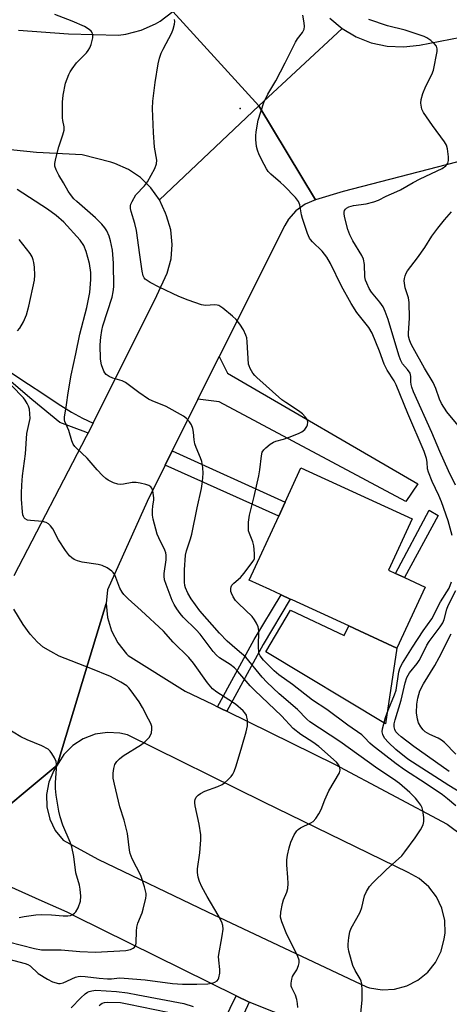
# Model space of a CAD drawing. Units: inches. Extents: x 1315758 to 1321758, y 477449 to 481450.
# Drawn here: x 1317201 to 1317328, y 477861 to 478151 of the extents above; entities that cross this region are included whole.
import ezdxf

# ---------------------------------------------------------------- set-up
doc = ezdxf.new("R2010")
doc.units = ezdxf.units.IN
doc.header["$MEASUREMENT"] = 0
for name, color, linetype in [('BLDG-Footprint', 5, 'Continuous'), ('CULTRL-Pad', 6, 'Continuous'), ('ELEV-Spot Elevation', 7, 'Continuous'), ('TRANS-Driveway', 251, 'Continuous'), ('TRANS-Non Street Sidewalk', 7, 'Continuous'), ('TRANS-Road', 130, 'Continuous'), ('Undefined', 1, 'Continuous')]:
    doc.layers.add(name, color=color, linetype=linetype)

msp = doc.modelspace()

# ---------------------------------------------------------------- linework, layer by layer
at = {"layer": 'BLDG-Footprint', "elevation": 198.96}
msp.add_lwpolyline([(1317320.7, 477983.67), (1317312.4, 477965.64), (1317301.38, 477970.72), (1317298.2, 477972.18), (1317281.55, 477979.85), (1317280.94, 477980.13), (1317278.23, 477981.38), (1317274.91, 477982.9), (1317268.85, 477985.69), (1317277.56, 478004.6), (1317279.42, 478008.66), (1317284.11, 478018.84), (1317316.85, 478003.77), (1317309.89, 477988.65), (1317312, 477987.68), (1317314.66, 477986.45)], close=True, dxfattribs=at)
at = {"layer": 'CULTRL-Pad'}
msp.add_lwpolyline([(1317281.04, 477976.82), (1317296.81, 477969.35), (1317298.21, 477972.18), (1317301.38, 477970.72), (1317312.4, 477965.64), (1317309.06, 477943.29), (1317273.76, 477964.6)], close=True, dxfattribs=at)
at = {"layer": 'ELEV-Spot Elevation'}
msp.add_point((1317266.2, 478124.74, 199.25), dxfattribs=at)
at = {"layer": 'TRANS-Driveway'}
msp.add_lwpolyline([(1317253.74, 478039.09), (1317259.99, 478051.68), (1317262.5, 478046.78), (1317318.57, 478014.11), (1317315.04, 478008.91), (1317259.95, 478038.26)], close=True, dxfattribs=at)
at = {"layer": 'TRANS-Non Street Sidewalk'}
for points in [[(1317222.82, 478031.98), (1317221.37, 478029.07), (1317220.64, 478029.33), (1317213.02, 478032.14), (1317204.75, 478039), (1317198.63, 478044.14), (1317194.52, 478046.24), (1317189.03, 478047.65), (1317183.58, 478048.35), (1317183.13, 478048.39), (1317183.24, 478051.66), (1317192.25, 478050.09), (1317195.59, 478048.86), (1317203.77, 478043.53), (1317208.02, 478040.72), (1317212.49, 478037.73), (1317216.51, 478035.21), (1317219.68, 478033.46)], [(1317244.04, 478019.57), (1317246.18, 478023.87), (1317279.42, 478008.66), (1317277.56, 478004.6)], [(1317324.57, 478004.76), (1317314.66, 477986.46), (1317312, 477987.68), (1317321.88, 478006.32)], [(1317262.21, 477947.02), (1317261.1, 477947.57), (1317259.55, 477948.33), (1317270.35, 477968.22), (1317278.23, 477981.38), (1317280.94, 477980.13), (1317272.93, 477966.75)], [(1317268.86, 477861.21), (1317256.39, 477833.9), (1317254.43, 477828.28), (1317250.33, 477830.24), (1317254.32, 477841.12), (1317264.97, 477863.13)]]:
    msp.add_lwpolyline(points, close=True, dxfattribs=at)
at = {"layer": 'TRANS-Road'}
for points in [[(1317200.8, 478147.87), (1317215.53, 478146.76), (1317230.3, 478146.44), (1317232.44, 478146.71), (1317236.96, 478147.86), (1317241.22, 478149.75), (1317242.57, 478150.54), (1317246.3, 478153.34), (1317271.71, 478125.55), (1317242.36, 478097.83), (1317239.89, 478101.37), (1317236.81, 478104.41), (1317233.24, 478106.84), (1317229.28, 478108.58), (1317228.05, 478108.96), (1317219.65, 478111.11), (1317206.14, 478111.77), (1317192.69, 478113.22)], [(1317292.61, 478151.45), (1317296.26, 478148.35), (1317271.71, 478125.55), (1317246.3, 478153.34)], [(1317332.63, 478109.6), (1317296.53, 478100.29), (1317288.41, 478097.87), (1317271.71, 478125.55), (1317296.26, 478148.35), (1317300.37, 478145.89), (1317304.83, 478144.14), (1317309.52, 478143.13), (1317314.3, 478142.92), (1317319.06, 478143.48), (1317337.32, 478147.02)], [(1317199.52, 477987.05), (1317220.92, 478028.18), (1317221.37, 478029.07), (1317222.82, 478031.98), (1317241.62, 478069.66), (1317244.7, 478076.27), (1317245.81, 478080.42), (1317246.15, 478084.71), (1317245.71, 478088.98), (1317244.49, 478093.1), (1317244.15, 478093.9), (1317242.36, 478097.83), (1317271.71, 478125.55), (1317288.41, 478097.87), (1317285.31, 478096.6), (1317282.6, 478094.64), (1317280.41, 478092.1), (1317279.37, 478090.29), (1317259.99, 478051.68), (1317253.74, 478039.09), (1317246.18, 478023.87), (1317244.04, 478019.57), (1317238.72, 478008.86), (1317227.11, 477982.86), (1317226.72, 477978.79), (1317219.65, 477955.51), (1317212.24, 477931.15), (1317189.03, 477911.9)], [(1317189.03, 477911.9), (1317212.24, 477931.15), (1317211.23, 477929.54), (1317209.79, 477926.14), (1317209.1, 477922.51), (1317209.2, 477918.82), (1317210.08, 477915.23), (1317211.69, 477911.91), (1317213.97, 477909), (1317224.21, 477903.39), (1317256.57, 477887.87), (1317303.41, 477865.77), (1317304.36, 477865.48), (1317308.02, 477864.88), (1317311.72, 477865.06), (1317315.31, 477866.02), (1317318.61, 477867.71), (1317321.48, 477870.07), (1317323.79, 477872.97), (1317325.44, 477876.3), (1317326.35, 477879.9), (1317326.58, 477881.6), (1317326.51, 477885.33), (1317325.66, 477888.95), (1317324.06, 477892.32), (1317321.8, 477895.28), (1317318.96, 477897.7), (1317315.68, 477899.47), (1317273.21, 477920.2), (1317232.94, 477940.04), (1317230.74, 477940.56), (1317227.05, 477940.79), (1317223.39, 477940.23), (1317219.93, 477938.91), (1317216.83, 477936.89), (1317214.23, 477934.26), (1317212.24, 477931.15), (1317219.65, 477955.51), (1317226.72, 477978.79), (1317227.11, 477974.72), (1317228.27, 477970.79), (1317230.17, 477967.17), (1317232.72, 477963.97), (1317233.17, 477963.52), (1317250.02, 477953), (1317257.99, 477949.09), (1317259.55, 477948.33), (1317261.1, 477947.57), (1317262.21, 477947.02), (1317293.97, 477931.44), (1317327.18, 477913.73), (1317331.8, 477910.25)], [(1317305.16, 477846.79), (1317268.86, 477861.21), (1317264.97, 477863.13), (1317217.66, 477886.5), (1317215.14, 477887.74), (1317207.83, 477891.04), (1317198.03, 477895.45)]]:
    msp.add_lwpolyline(points, dxfattribs=at)
at = {"layer": 'Undefined'}
for points, elevation in [([(1317301.78, 477858.04), (1317302.18, 477861.87), (1317302.15, 477864.83), (1317302.05, 477866.6), (1317301.88, 477867.41), (1317301.61, 477868.1), (1317300.12, 477870.63), (1317299.45, 477872.08), (1317299, 477873.43), (1317298.27, 477876.3), (1317298.06, 477877.45), (1317298.03, 477878.31), (1317298.25, 477880.32), (1317298.55, 477882.02), (1317298.93, 477883.07), (1317300.63, 477885.98), (1317301.52, 477887.83), (1317302.04, 477889.2), (1317302.88, 477892.58), (1317303.45, 477893.87), (1317304.3, 477895.34), (1317305.25, 477896.42), (1317309.22, 477900.28), (1317313.84, 477904.44), (1317314.78, 477905.6), (1317317.78, 477909.71), (1317319.36, 477912.11), (1317320.11, 477913.54), (1317320.37, 477914.54), (1317320.36, 477915.69), (1317320.08, 477917.72), (1317319.82, 477918.54), (1317319.41, 477919.31), (1317318.58, 477920.53), (1317317.86, 477921.42), (1317316.21, 477923.04), (1317313.16, 477925.7), (1317311.39, 477927.03), (1317306.73, 477930.02), (1317295.58, 477938.08), (1317286.72, 477943.95), (1317285.87, 477944.7), (1317283.05, 477947.57), (1317277.72, 477952.16), (1317274.05, 477955.64), (1317272.65, 477957.1), (1317267.83, 477962.98), (1317265.29, 477965.14), (1317262.4, 477967.74), (1317260.11, 477970.03), (1317254.31, 477976.62), (1317251.77, 477980.21), (1317250.72, 477981.9), (1317250.07, 477983.39), (1317249.88, 477984.14), (1317249.77, 477985.08), (1317249.79, 477988.69), (1317250.04, 477993.03), (1317250.32, 477994.31), (1317251.55, 477997.87), (1317251.91, 477999.28), (1317253.49, 478007.02), (1317254.83, 478012.75), (1317255.11, 478014.77), (1317255.28, 478017.12), (1317255.17, 478018.9), (1317254.9, 478020.67), (1317254.54, 478021.8), (1317253.24, 478024.79), (1317252.85, 478025.89), (1317252.66, 478027.03), (1317252.44, 478029.36), (1317252.19, 478030.44), (1317251.8, 478031.45), (1317251.28, 478032.37), (1317250.38, 478033.35), (1317249.49, 478034.03), (1317244.33, 478036.87), (1317240.2, 478038.53), (1317239.14, 478039.05), (1317236.27, 478041), (1317232.37, 478043.97), (1317231.35, 478044.44), (1317228.63, 478045.29), (1317227.58, 478045.73), (1317226.66, 478046.37), (1317226.3, 478046.8), (1317226.01, 478047.28), (1317225.29, 478049.18), (1317225.01, 478050.83), (1317224.94, 478055.07), (1317225.09, 478057.32), (1317225.36, 478059.28), (1317225.68, 478060.66), (1317228.44, 478069.11), (1317228.77, 478070.76), (1317228.93, 478072.16), (1317228.88, 478079.18), (1317228.51, 478082.98), (1317227.99, 478085.74), (1317227.56, 478087.11), (1317226.85, 478088.69), (1317226.28, 478089.64), (1317225.45, 478090.72), (1317223.56, 478092.54), (1317217.99, 478097.33), (1317217.18, 478098.16), (1317216.13, 478099.47), (1317215.49, 478100.38), (1317214.09, 478102.85), (1317212.68, 478105.08), (1317211.93, 478106.65), (1317211.58, 478107.73), (1317211.55, 478108.57), (1317211.84, 478110.02), (1317212.77, 478113.5), (1317213.94, 478117.02), (1317214.26, 478118.38), (1317214.25, 478119.34), (1317213.92, 478121.2), (1317213.85, 478122.06), (1317213.83, 478126.69), (1317214.03, 478128.72), (1317214.7, 478132.21), (1317215.66, 478134.81), (1317216.02, 478135.56), (1317216.61, 478136.49), (1317217.95, 478138.22), (1317220.86, 478141.19), (1317221.42, 478141.89), (1317221.89, 478142.63), (1317222.28, 478143.69), (1317222.71, 478145.64), (1317222.78, 478146.44), (1317222.6, 478147.15), (1317222.29, 478147.55), (1317221.7, 478148.1), (1317220.29, 478148.96), (1317216.62, 478150.52), (1317211.5, 478152.52)], 196), ([(1317329.77, 477919.13), (1317327.36, 477921.22), (1317325.8, 477922.4), (1317321.02, 477925.67), (1317314.67, 477929.71), (1317312.16, 477931.48), (1317305.22, 477936.9), (1317304.4, 477937.65), (1317302.86, 477939.34), (1317302.02, 477940.05), (1317297.89, 477942.89), (1317291.71, 477947.58), (1317287.53, 477950.27), (1317281.58, 477954.95), (1317277.56, 477957.8), (1317276.18, 477959), (1317273.06, 477962.14), (1317272.08, 477963.35), (1317271.81, 477963.93), (1317271.7, 477964.44), (1317271.6, 477966.05), (1317271.65, 477970.8), (1317271.46, 477971.9), (1317271.02, 477972.99), (1317270.45, 477974.03), (1317269.75, 477974.97), (1317265.66, 477978.83), (1317264.85, 477979.69), (1317264.14, 477980.77), (1317263.64, 477981.84), (1317263.48, 477982.39), (1317263.43, 477983.22), (1317263.52, 477983.74), (1317263.74, 477984.21), (1317264.29, 477984.82), (1317266.25, 477986.52), (1317267.33, 477987.72), (1317269.96, 477991.21), (1317270.21, 477991.63), (1317270.37, 477992.11), (1317270.42, 477993.53), (1317270.18, 477995.86), (1317269.89, 477996.99), (1317268.92, 477999.44), (1317268.68, 478000.27), (1317268.6, 478001.41), (1317268.66, 478002.84), (1317268.95, 478004.86), (1317270.36, 478010.35), (1317271.69, 478016.5), (1317271.98, 478018.25), (1317272.44, 478022.31), (1317272.7, 478023.39), (1317273.13, 478024.08), (1317273.72, 478024.67), (1317275.07, 478025.76), (1317276.02, 478026.39), (1317276.73, 478026.69), (1317278.92, 478027.28), (1317280.6, 478027.85), (1317283.37, 478028.91), (1317284.41, 478029.46), (1317285.22, 478030.17), (1317285.86, 478031.02), (1317286.08, 478031.48), (1317286.16, 478032.24), (1317286.08, 478032.75), (1317285.87, 478033.23), (1317285.35, 478033.89), (1317284.52, 478034.7), (1317283.36, 478035.62), (1317279.62, 478038.06), (1317278.48, 478038.91), (1317271.11, 478045.45), (1317270.49, 478046.06), (1317269.96, 478046.71), (1317269.11, 478048.14), (1317268.8, 478048.9), (1317268.68, 478049.43), (1317268.26, 478055.97), (1317268.11, 478057.11), (1317267.9, 478057.93), (1317267.15, 478059.47), (1317266.11, 478061.19), (1317264.99, 478062.53), (1317263.95, 478063.53), (1317261.1, 478065.93), (1317259.92, 478066.65), (1317259.44, 478066.78), (1317258.69, 478066.86), (1317255.92, 478066.73), (1317254.8, 478066.88), (1317250.89, 478068.25), (1317248.14, 478069.35), (1317242.3, 478072.08), (1317239.67, 478073.51), (1317238.22, 478074.48), (1317237.91, 478074.84), (1317237.61, 478075.41), (1317237.3, 478076.78), (1317236.58, 478081.6), (1317235.66, 478088.85), (1317235.16, 478090.85), (1317234.06, 478094.45), (1317233.9, 478095.28), (1317233.87, 478096.09), (1317233.99, 478096.61), (1317234.3, 478097.36), (1317235.42, 478099.28), (1317237.99, 478102.02), (1317238.87, 478103.19), (1317240.99, 478107.12), (1317241.52, 478108.48), (1317241.58, 478109.58), (1317240.95, 478113.42), (1317240.6, 478117.72), (1317240.33, 478124.79), (1317240.42, 478126.99), (1317241.14, 478132.47), (1317242.06, 478137.97), (1317242.45, 478139.65), (1317242.91, 478141.06), (1317243.45, 478142.31), (1317246.02, 478147.13), (1317246.42, 478148.22), (1317246.8, 478149.61), (1317246.91, 478150.44), (1317246.86, 478150.99)], 198), ([(1317328.7, 477998.87), (1317327.51, 478003.23), (1317325.53, 478008.76), (1317324.78, 478010.66), (1317322.83, 478014.77), (1317321.7, 478017.53), (1317321.45, 478018.56), (1317321.29, 478020.47), (1317321.11, 478021.56), (1317320.45, 478023.66), (1317315.58, 478034.85), (1317312.15, 478043.34), (1317311.55, 478044.46), (1317309.53, 478047.64), (1317308.61, 478049.36), (1317307.28, 478053.24), (1317305.09, 478058.54), (1317304.13, 478060.2), (1317300.59, 478064.67), (1317298.91, 478067.23), (1317296.07, 478072.37), (1317292.83, 478079.11), (1317291.74, 478080.95), (1317290.41, 478082.76), (1317287.48, 478085.49), (1317286.91, 478086.12), (1317286.61, 478086.58), (1317286.04, 478087.91), (1317284.56, 478092.34), (1317284.27, 478093.47), (1317283.8, 478096.33), (1317283.4, 478097.38), (1317282.49, 478098.53), (1317279.18, 478102.01), (1317278.1, 478103), (1317275.22, 478105.41), (1317274.42, 478106.22), (1317273.94, 478106.95), (1317273.25, 478108.25), (1317271.8, 478111.15), (1317271.25, 478112.5), (1317271.02, 478113.62), (1317270.8, 478115.61), (1317270.76, 478116.75), (1317270.86, 478117.9), (1317271.49, 478121.33), (1317273.15, 478126.54), (1317274.34, 478129.04), (1317276.68, 478132.99), (1317279.47, 478138.22), (1317282.47, 478144.31), (1317283.08, 478145.28), (1317284.57, 478147.19), (1317285.03, 478148.15), (1317285.11, 478148.96), (1317285.03, 478150.08), (1317284.7, 478152.34)], 200), ([(1317329.71, 478013.73), (1317327.64, 478017.9), (1317325.01, 478023.62), (1317322.71, 478029.24), (1317317.33, 478041.26), (1317316.8, 478042.61), (1317316.57, 478043.43), (1317316.5, 478044.14), (1317316.54, 478045.72), (1317316.26, 478046.69), (1317315.56, 478047.77), (1317314.08, 478049.47), (1317313.41, 478050.66), (1317312.95, 478052), (1317309.84, 478062.52), (1317308.94, 478064.95), (1317308.3, 478066.27), (1317307.36, 478067.71), (1317304.87, 478070.58), (1317304.19, 478071.75), (1317303.5, 478073.24), (1317303.18, 478074.17), (1317302.98, 478075.19), (1317302.83, 478078.78), (1317302.52, 478080.35), (1317302.04, 478081.45), (1317299.38, 478085.75), (1317298.53, 478087.49), (1317297.96, 478089.08), (1317297.06, 478092.5), (1317296.85, 478093.63), (1317296.85, 478094.18), (1317296.97, 478094.67), (1317297.21, 478095.1), (1317297.56, 478095.43), (1317298.22, 478095.79), (1317299.58, 478096.13), (1317303.3, 478096.65), (1317305.57, 478097.27), (1317306.95, 478097.77), (1317309.27, 478098.91), (1317312.4, 478100.29), (1317313.44, 478100.8), (1317317.2, 478102.99), (1317319.24, 478104.07), (1317325.75, 478107.12), (1317326.82, 478107.91), (1317327.44, 478108.7), (1317327.65, 478109.44), (1317327.64, 478110.56), (1317327.33, 478112.86), (1317326.99, 478113.94), (1317326.38, 478114.95), (1317322.87, 478119.77), (1317320.28, 478123.56), (1317319.79, 478124.59), (1317319.46, 478126.31), (1317319.5, 478127.46), (1317320.04, 478129.16), (1317320.93, 478131.39), (1317322.65, 478134.81), (1317323.14, 478136.06), (1317324.23, 478141.56), (1317324.29, 478142.39), (1317324.09, 478143.13), (1317323.42, 478143.92), (1317322.36, 478144.84), (1317321.23, 478145.66), (1317320.47, 478146.04), (1317314.81, 478147.88), (1317309.67, 478149.13), (1317304.14, 478150.99)], 202), ([(1317283.15, 477859.72), (1317283.08, 477860.87), (1317282.9, 477862.05), (1317282.52, 477863.28), (1317281.42, 477865.49), (1317281.27, 477866), (1317281.23, 477866.85), (1317281.4, 477868.01), (1317281.64, 477868.84), (1317281.9, 477869.35), (1317282.85, 477870.75), (1317283.4, 477872.02), (1317283.59, 477872.8), (1317283.54, 477873.6), (1317283.2, 477874.69), (1317282.62, 477876.02), (1317279.95, 477881.19), (1317278.43, 477884.96), (1317278.07, 477886.33), (1317278.15, 477887.76), (1317278.64, 477890.34), (1317279.01, 477891.45), (1317279.93, 477893.64), (1317280.2, 477894.77), (1317280.29, 477896.23), (1317280.28, 477897.99), (1317279.91, 477901.75), (1317279.96, 477903.18), (1317280.12, 477904.59), (1317280.64, 477906.77), (1317281.12, 477908.38), (1317282.1, 477910.57), (1317282.85, 477911.81), (1317283.24, 477912.2), (1317283.93, 477912.65), (1317287.01, 477914.1), (1317287.72, 477914.55), (1317288.47, 477915.38), (1317289.42, 477916.82), (1317290.1, 477918.1), (1317291.13, 477920.87), (1317292.34, 477923.58), (1317295.45, 477928.9), (1317295.67, 477929.66), (1317295.59, 477930.4), (1317295.28, 477931.11), (1317294.58, 477931.97), (1317289.36, 477936.64), (1317287.61, 477937.94), (1317284.08, 477940.15), (1317281.86, 477941.96), (1317278.33, 477945.69), (1317270.5, 477953.14), (1317269.18, 477954.57), (1317265.54, 477958.8), (1317264.56, 477959.8), (1317263.19, 477960.86), (1317260.09, 477962.82), (1317259.21, 477963.55), (1317258.26, 477964.64), (1317254.38, 477969.76), (1317253.17, 477971.08), (1317249.42, 477974.8), (1317248.5, 477975.86), (1317247.52, 477977.2), (1317246.71, 477978.53), (1317246.17, 477979.7), (1317244.34, 477984.39), (1317243.92, 477985.79), (1317243.76, 477986.9), (1317243.76, 477987.66), (1317244.38, 477991.67), (1317244.41, 477993.03), (1317244.27, 477993.77), (1317243.99, 477994.55), (1317242.2, 477998.19), (1317241.75, 477999.26), (1317240.52, 478003.72), (1317240.34, 478004.86), (1317240.34, 478006.33), (1317240.44, 478007.51), (1317240.76, 478009.35), (1317240.78, 478010), (1317240.44, 478012.01), (1317240.17, 478012.79), (1317239.88, 478013.21), (1317239.22, 478013.63), (1317238.4, 478013.91), (1317236.66, 478014.34), (1317235.5, 478014.53), (1317234.35, 478014.47), (1317231.77, 478014), (1317230.96, 478013.95), (1317230.16, 478014.02), (1317228.82, 478014.44), (1317227.27, 478015.17), (1317226.57, 478015.63), (1317225.56, 478016.57), (1317224.03, 478018.21), (1317221.12, 478021.7), (1317217.99, 478024.53), (1317217.42, 478025.12), (1317216.93, 478025.77), (1317216.52, 478026.77), (1317215.67, 478029.78), (1317214.51, 478032.46), (1317214.4, 478032.97), (1317214.38, 478033.77), (1317215, 478037.38), (1317215.45, 478040.93), (1317216.41, 478046.17), (1317217.75, 478052.4), (1317218.9, 478058.24), (1317220.94, 478066.07), (1317221.88, 478070.54), (1317222.2, 478074.34), (1317222.12, 478076.41), (1317221.76, 478079.04), (1317220.76, 478082.6), (1317220.05, 478084.4), (1317219.03, 478085.97), (1317214.16, 478091.25), (1317211.97, 478093.25), (1317209.41, 478095.14), (1317200.44, 478100.86)], 194), ([(1317330.44, 478031.31), (1317327.1, 478035.35), (1317325.52, 478037.77), (1317324.91, 478039.03), (1317323.83, 478042.23), (1317323.05, 478043.99), (1317320.52, 478048.21), (1317317.15, 478054.23), (1317316.49, 478055.52), (1317316.11, 478056.55), (1317315.84, 478057.66), (1317315.77, 478058.55), (1317316.09, 478062.93), (1317316.04, 478067.53), (1317315.79, 478068.92), (1317314.83, 478071.93), (1317314.57, 478073.97), (1317314.62, 478074.68), (1317314.81, 478075.44), (1317315.09, 478076.18), (1317315.48, 478076.89), (1317318.47, 478080.7), (1317320.6, 478083.76), (1317322.73, 478087.1), (1317324.46, 478089.45), (1317326.44, 478091.96), (1317328.53, 478094.31)], 204), ([(1317200.51, 478059.21), (1317201.26, 478060.05), (1317202.29, 478061.83), (1317203.18, 478063.98), (1317203.93, 478066.52), (1317205.6, 478074.13), (1317205.65, 478075.6), (1317205.52, 478077.95), (1317205.37, 478079.41), (1317205.18, 478080.2), (1317204.84, 478081), (1317204.24, 478082), (1317201.04, 478086.15)], 192), ([(1317193.04, 477875.21), (1317202.76, 477872.63), (1317203.57, 477872.32), (1317204.3, 477871.91), (1317206.68, 477869.74), (1317209.35, 477868.02), (1317210.9, 477867.23), (1317212.59, 477866.79), (1317213.16, 477866.78), (1317213.98, 477866.95), (1317217.67, 477868.62), (1317218.43, 477868.82), (1317219.19, 477868.9), (1317220.51, 477868.83), (1317224.57, 477868.33), (1317227.08, 477868.11), (1317228.26, 477868.13), (1317230.64, 477868.4), (1317232.03, 477868.35), (1317238.22, 477867.79), (1317246.27, 477866.71), (1317249.18, 477866.57), (1317253.37, 477866.51), (1317256.7, 477866.62), (1317258.24, 477866.9), (1317258.73, 477867.12), (1317259.37, 477867.56), (1317259.71, 477867.94), (1317259.93, 477868.41), (1317260.19, 477869.75), (1317260.21, 477870.87), (1317259.85, 477873.64), (1317259.82, 477874.75), (1317260.9, 477880.77), (1317261.14, 477882.73), (1317261.12, 477883.83), (1317260.77, 477884.88), (1317259.74, 477886.91), (1317256.44, 477892.38), (1317254.9, 477895.21), (1317254.17, 477896.79), (1317253.8, 477898.13), (1317253.57, 477899.49), (1317253.56, 477900.53), (1317254.25, 477905.25), (1317254.57, 477909.1), (1317254.6, 477910.58), (1317254.1, 477913.7), (1317252.92, 477919.16), (1317252.81, 477920.02), (1317252.83, 477920.54), (1317252.93, 477921), (1317253.25, 477921.65), (1317253.79, 477922.25), (1317254.47, 477922.78), (1317255.74, 477923.46), (1317259.56, 477924.82), (1317260.87, 477925.45), (1317261.6, 477925.93), (1317262.49, 477926.7), (1317263.52, 477927.76), (1317264.05, 477928.45), (1317264.42, 477929.23), (1317264.98, 477930.9), (1317266.72, 477936.53), (1317267.95, 477940.95), (1317268.34, 477942.7), (1317268.33, 477944.47), (1317268.19, 477945.33), (1317268.01, 477945.85), (1317267.6, 477946.54), (1317267.08, 477947.17), (1317264.77, 477949.15), (1317262.85, 477950.44), (1317259.29, 477952.66), (1317258.03, 477953.66), (1317256.57, 477955.38), (1317252.47, 477961.19), (1317251.01, 477962.92), (1317246.4, 477967.41), (1317243.54, 477970.63), (1317237.04, 477976.72), (1317233.14, 477980.21), (1317231.88, 477981.48), (1317231.36, 477982.16), (1317230.75, 477983.37), (1317229.19, 477987.3), (1317228.76, 477988), (1317228.38, 477988.38), (1317226.98, 477989.32), (1317225.46, 477990.06), (1317224.31, 477990.32), (1317219.63, 477991), (1317218.26, 477991.35), (1317217.23, 477991.81), (1317216.53, 477992.29), (1317215.9, 477992.87), (1317214.67, 477994.45), (1317212.61, 477997.54), (1317210.92, 478000.81), (1317210.25, 478001.69), (1317209.69, 478002.27), (1317209.02, 478002.7), (1317207.94, 478003), (1317204.37, 478003.27), (1317203.52, 478003.41), (1317202.84, 478003.73), (1317202.52, 478004.05), (1317202.29, 478004.45), (1317202.12, 478004.97), (1317201.99, 478005.81), (1317201.73, 478009.6), (1317201.7, 478011.37), (1317201.79, 478013.66), (1317202.02, 478016.5), (1317202.94, 478022.92), (1317203.33, 478028.92), (1317204.23, 478033.33), (1317204.22, 478034.75), (1317204.04, 478036.16), (1317203.81, 478036.98), (1317203.44, 478037.77), (1317202.84, 478038.77), (1317202.3, 478039.46), (1317198.78, 478043.06)], 192), ([(1317335.31, 477920.51), (1317327.67, 477925.13), (1317315.63, 477932.88), (1317312.06, 477935.78), (1317309.88, 477937.79), (1317308.7, 477939.11), (1317308.22, 477940.14), (1317308.05, 477940.98), (1317308.1, 477941.81), (1317309.07, 477945.24), (1317309.84, 477947.35), (1317311.72, 477951.91), (1317312.19, 477953.27), (1317313, 477958.65), (1317313.33, 477959.96), (1317314, 477961.25), (1317317, 477965.96), (1317320.18, 477970.75), (1317322.72, 477974.28), (1317325.24, 477979.29), (1317327.79, 477983.31), (1317328.52, 477985.21)], 200), ([(1317327.85, 477929.3), (1317317.43, 477936.64), (1317313.64, 477939.47), (1317312.74, 477940.24), (1317312.12, 477940.99), (1317311.79, 477941.67), (1317311.62, 477942.44), (1317311.63, 477943.37), (1317311.84, 477944.48), (1317313.61, 477950.35), (1317314.81, 477955.42), (1317315.34, 477956.96), (1317316.15, 477958.36), (1317318.36, 477961.1), (1317319, 477962), (1317319.68, 477963.25), (1317321.25, 477966.51), (1317321.89, 477967.64), (1317325.15, 477971.88), (1317325.93, 477973.07), (1317326.36, 477974.13), (1317327.12, 477977.11), (1317327.5, 477978.2), (1317329.81, 477982.6)], 202), ([(1317197.9, 477879.03), (1317205.51, 477877.06), (1317207.65, 477876.71), (1317213.39, 477876.67), (1317218.95, 477876.15), (1317223.52, 477876.02), (1317232.5, 477876.47), (1317233.86, 477876.8), (1317234.61, 477877.14), (1317235.02, 477877.46), (1317235.4, 477878.07), (1317235.57, 477878.76), (1317235.58, 477882.23), (1317235.68, 477883.41), (1317236.02, 477884.54), (1317237.26, 477887.59), (1317237.63, 477888.71), (1317238.39, 477891.88), (1317238.5, 477892.74), (1317238.48, 477893.31), (1317238.02, 477895.26), (1317236.95, 477898.57), (1317234.39, 477903.52), (1317233.75, 477905.04), (1317233.55, 477906.1), (1317232.98, 477910.99), (1317231.97, 477914.91), (1317230.75, 477918.88), (1317229.13, 477925.53), (1317228.79, 477927.28), (1317228.79, 477928.74), (1317228.97, 477930.19), (1317229.28, 477931.29), (1317229.86, 477932.21), (1317230.6, 477933.04), (1317231.72, 477933.92), (1317237.08, 477937.19), (1317238.16, 477938.08), (1317239.32, 477939.27), (1317239.77, 477939.94), (1317240.02, 477940.69), (1317240.16, 477941.77), (1317240.12, 477942.58), (1317239.86, 477943.4), (1317239.21, 477944.74), (1317237.4, 477948.14), (1317236.41, 477949.78), (1317234.09, 477953.05), (1317233.36, 477953.94), (1317232.74, 477954.53), (1317231.03, 477955.61), (1317227.96, 477957.27), (1317222.19, 477959.64), (1317212.83, 477963.28), (1317210.32, 477964.62), (1317208.12, 477965.93), (1317206.41, 477967.44), (1317204.24, 477969.73), (1317202.21, 477972.64), (1317199.42, 477977.11)], 190), ([(1317329.75, 477934.39), (1317326.4, 477937.77), (1317325.52, 477938.54), (1317324.58, 477939.08), (1317322.11, 477940.16), (1317320.72, 477940.96), (1317320.09, 477941.52), (1317319.42, 477942.4), (1317318.8, 477943.62), (1317318.49, 477944.67), (1317318.21, 477946.58), (1317318.24, 477949.15), (1317318.54, 477950.86), (1317319.19, 477953.08), (1317320.26, 477955.13), (1317323.54, 477960.56), (1317324.83, 477962.84), (1317328.38, 477969.88)], 204), ([(1317201.06, 477886.21), (1317202.5, 477886.52), (1317205.96, 477887), (1317207.7, 477887.12), (1317210.58, 477887.04), (1317214.01, 477886.69), (1317215.38, 477886.68), (1317216.14, 477886.81), (1317216.64, 477886.99), (1317217.32, 477887.45), (1317217.71, 477887.85), (1317218.41, 477889.11), (1317219.09, 477891.06), (1317219.2, 477892.53), (1317219.02, 477894.61), (1317218.78, 477895.77), (1317217.72, 477899.39), (1317217.14, 477904.2), (1317216.57, 477907.05), (1317216.08, 477908.41), (1317213.87, 477913.46), (1317213.08, 477915.89), (1317212.68, 477917.53), (1317211.93, 477922.24), (1317211.72, 477924.24), (1317211.72, 477926.01), (1317212.07, 477930.06), (1317212.03, 477931.44), (1317211.9, 477932.24), (1317211.45, 477933.32), (1317210.71, 477934.61), (1317210.19, 477935.31), (1317209.54, 477935.88), (1317207.74, 477936.88), (1317203.39, 477938.65), (1317201.57, 477939.5), (1317197.02, 477942.23)], 188), ([(1317216.4, 477859.61), (1317219.25, 477862.51), (1317220.52, 477863.67), (1317221.2, 477864.15), (1317221.69, 477864.39), (1317222.49, 477864.62), (1317223.61, 477864.76), (1317229.74, 477864.36), (1317232.96, 477863.95), (1317236.01, 477863.44), (1317249.59, 477860.82), (1317252.3, 477860.01)], 194), ([(1317224.66, 477860.3), (1317225.07, 477860.69), (1317225.5, 477860.96), (1317226.22, 477861.17), (1317227.04, 477861.23), (1317230.94, 477861.13), (1317233.41, 477860.69), (1317244.86, 477858.3)], 196)]:
    msp.add_lwpolyline(points, dxfattribs=dict(at, elevation=elevation))

doc.saveas('drawing.dxf')
